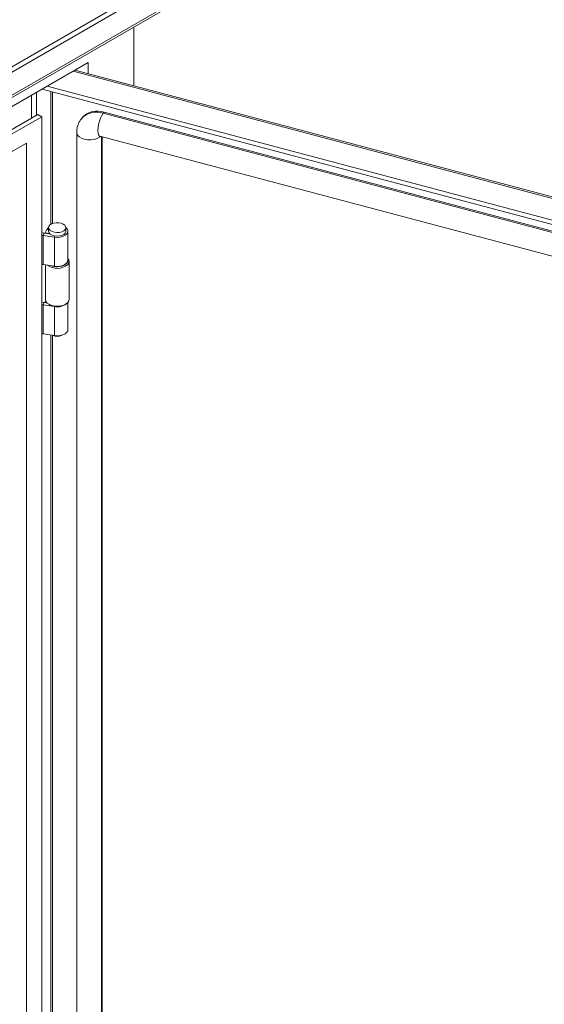
# Model space of a CAD drawing. Units: millimetres. Extents: x 63 to 8590, y 73 to 6123.
# Drawn here: x 7472 to 7716, y 4876 to 5334 of the extents above; entities that cross this region are included whole.
import ezdxf

# ---------------------------------------------------------------- set-up
doc = ezdxf.new("R2010")
doc.units = ezdxf.units.MM
doc.header["$LTSCALE"] = 5

msp = doc.modelspace()

# ---------------------------------------------------------------- linework, layer by layer
at = {"color": 7, "linetype": 'Continuous', "lineweight": 18}
for p, q in [((6992.5, 5037.22), (7557.55, 5363.41)), ((7558.32, 5361.32), (6993.02, 5034.99)), ((6993.02, 5024.28), (7558.32, 5350.61)), ((6992.82, 5023.11), (7557.24, 5348.94)), ((7525.07, 5303.03), (7525.07, 5330.37)), ((7503.86, 5313.86), (7012.42, 5030.15)), ((8104.95, 5149.18), (7497.68, 5310.29)), ((7503.86, 5308.65), (7503.86, 5313.86)), ((7482.47, 5301.51), (8097.71, 5138.27)), ((7484.89, 5302.91), (8097.71, 5140.32)), ((7477.64, 5288.1), (7477.64, 5298.72)), ((7479.91, 5289.42), (7479.91, 5300.03)), ((7480.52, 5289.77), (7021.61, 5024.84)), ((7482.29, 5288.75), (7023.38, 5023.82)), ((7482.29, 5288.75), (7480.52, 5289.77)), ((7482.29, 4375.04), (7482.29, 5288.75)), ((7501.16, 5288.34), (7500.74, 5287.82)), ((7511.33, 5290.86), (7510.91, 5290.34)), ((8079.72, 5139.42), (7510.91, 5290.34)), ((8080.14, 5139.95), (7511.33, 5290.86)), ((7498.55, 5281.41), (7498.55, 4390.56)), ((7509.38, 5279.64), (8078.18, 5128.73)), ((7510.42, 4389.64), (7510.42, 5279.36)), ((7475.22, 5276.5), (7030.45, 5019.74)), ((7475.22, 4379.12), (7475.22, 5276.5)), ((7484.69, 5236.39), (7483.91, 5234.81)), ((7485.5, 5237.23), (7485.5, 5235.59)), ((7493.5, 5235.59), (7493.5, 5237.23)), ((7482.29, 5233.47), (7482.38, 5233.53)), ((7482.38, 5233.53), (7482.38, 5220.05)), ((7482.96, 5233.62), (7483.48, 5234.73)), ((7482.96, 5220.14), (7482.96, 5233.62)), ((7488.21, 5232.81), (7482.96, 5233.62)), ((7486.17, 5234.32), (7483.48, 5234.73)), ((7483.91, 5234.81), (7483.91, 5234.67)), ((7485.83, 5234.49), (7483.91, 5234.81)), ((7485.89, 5234.6), (7485.83, 5234.49)), ((7485.83, 5234.49), (7485.83, 5234.37)), ((7488.21, 5219.33), (7488.21, 5232.81)), ((7494.5, 5222.12), (7494.5, 5235.59)), ((7482.29, 5220), (7482.38, 5220.05)), ((7482.96, 5220.14), (7488.21, 5219.33)), ((7484, 5219.98), (7484, 5203.89)), ((7495, 5203.89), (7495, 5221.57)), ((7482.29, 5201.22), (7482.38, 5201.27)), ((7482.38, 5201.27), (7482.38, 5187.8)), ((7482.96, 5201.36), (7483.48, 5202.48)), ((7482.96, 5187.89), (7482.96, 5201.36)), ((7488.21, 5200.55), (7482.96, 5201.36)), ((7484.76, 5202.28), (7483.48, 5202.48)), ((7484.18, 5203.09), (7483.91, 5202.55)), ((7484.61, 5202.44), (7483.91, 5202.55)), ((7483.91, 5202.55), (7483.91, 5202.41)), ((7485.61, 5201.65), (7485.96, 5201.44)), ((7488.21, 5187.08), (7488.21, 5200.55)), ((7493.04, 5201.44), (7493.39, 5201.65)), ((7494.5, 5189.87), (7494.5, 5202.57)), ((7482.29, 5187.75), (7482.38, 5187.8)), ((7482.96, 5187.89), (7488.21, 5187.08))]:
    msp.add_line(p, q, dxfattribs=at)
at = {"color": 8, "linetype": 'Continuous', "lineweight": 18}
for p, q in [((8104.35, 5148.66), (7496.88, 5309.83)), ((7486.55, 5300.43), (7486.55, 5238.79)), ((7487.34, 5239.17), (7487.34, 5300.22)), ((7510.01, 4389.12), (7510.01, 5279.47)), ((7485.5, 5236.26), (7484.69, 5236.39)), ((7482.38, 5233.53), (7482.29, 5233.58)), ((7488.46, 5233.36), (7488.21, 5232.81)), ((7482.38, 5201.27), (7482.29, 5201.33)), ((7488.27, 5200.69), (7488.21, 5200.55)), ((7486.55, 5187.34), (7486.55, 4863.18)), ((7487.34, 4863.56), (7487.34, 5187.21))]:
    msp.add_line(p, q, dxfattribs=at)
at = {"color": 8, "linetype": 'Continuous', "lineweight": 18, "flags": 128}
for points in [[(7510.91, 5290.34), (7510.27, 5289.36), (7509.66, 5288.11), (7509.14, 5286.68), (7508.75, 5285.16), (7508.49, 5283.67), (7508.41, 5282.29), (7508.49, 5281.13), (7508.75, 5280.26), (7509.14, 5279.75), (7509.38, 5279.64)], [(7498.55, 5281.41), (7498.58, 5281.09), (7498.93, 5280.21), (7499.66, 5279.41), (7500.72, 5278.74), (7502.05, 5278.26), (7503.55, 5277.99), (7505.11, 5277.96), (7506.64, 5278.16), (7508.02, 5278.58), (7509.17, 5279.2), (7509.64, 5279.57)]]:
    msp.add_lwpolyline(points, dxfattribs=at)
at = {"color": 7, "linetype": 'Continuous', "lineweight": 18, "flags": 128}
for points in [[(7485.5, 5237.33), (7485.25, 5237.12), (7484.69, 5236.39)], [(7492.33, 5238.86), (7491.37, 5239.27), (7490.24, 5239.5), (7489.05, 5239.52), (7487.9, 5239.34), (7486.89, 5238.98), (7486.11, 5238.45), (7485.64, 5237.82), (7485.5, 5237.14), (7485.72, 5236.46), (7486.28, 5235.86), (7487.12, 5235.37), (7488.18, 5235.05), (7489.35, 5234.92), (7490.54, 5235), (7491.63, 5235.27), (7492.53, 5235.72), (7493.17, 5236.3), (7493.48, 5236.97), (7493.43, 5237.66), (7493.04, 5238.31), (7492.33, 5238.86)], [(7488.21, 5232.81), (7489.57, 5232.71), (7490.93, 5232.83), (7492.18, 5233.16), (7493.23, 5233.67), (7494, 5234.33), (7494.42, 5235.09), (7494.47, 5235.88), (7494.15, 5236.66), (7493.5, 5237.33)], [(7485.5, 5235.59), (7485.5, 5235.51), (7485.72, 5234.83), (7486.28, 5234.22), (7487.12, 5233.74), (7488.18, 5233.41), (7489.35, 5233.29), (7490.54, 5233.36), (7491.63, 5233.64), (7492.53, 5234.09), (7493.17, 5234.67), (7493.48, 5235.33), (7493.5, 5235.59)], [(7494.5, 5222.12), (7494.42, 5221.62), (7494, 5220.86), (7493.23, 5220.2), (7492.18, 5219.69), (7490.93, 5219.35), (7489.57, 5219.23), (7488.21, 5219.33)], [(7493.97, 5220.69), (7494.41, 5221.43), (7494.5, 5222.05)], [(7484, 5203.89), (7484.01, 5203.7), (7484.28, 5202.88), (7484.91, 5202.14), (7485.86, 5201.51), (7487.05, 5201.05), (7488.4, 5200.78), (7489.84, 5200.72), (7491.24, 5200.88), (7492.54, 5201.24), (7493.62, 5201.79), (7494.42, 5202.47)], [(7494.42, 5202.47), (7494.89, 5203.26), (7495, 5203.89)], [(7494.5, 5189.87), (7494.42, 5189.36), (7494, 5188.61), (7493.23, 5187.95), (7492.18, 5187.43), (7490.93, 5187.1), (7489.57, 5186.98), (7488.21, 5187.08)]]:
    msp.add_lwpolyline(points, dxfattribs=at)
at = {"color": 7, "linetype": 'Continuous', "lineweight": 18}
for centre, radius, start, end in [((7508.17, 5281.82), 9.58, 70.7358, 137.0762), ((7482.81, 5232.71), 0.921, 80.2289, 117.3572), ((7482.81, 5230.35), 4.43, 81.2893, 90.0836), ((7492.94, 5221.57), 2.04, 316.288, 40.4445), ((7482.81, 5219.24), 0.921, 80.2289, 117.3572), ((7489.46, 5225.86), 7.56, 232.695, 310.9706), ((7489.46, 5225.97), 6.95, 247.4614, 310.55), ((7482.81, 5200.46), 0.921, 80.2289, 117.3572), ((7482.81, 5198.1), 4.43, 81.2893, 90.0836), ((7489.5, 5208.13), 7.57, 242.1366, 297.8634), ((7489.63, 5206.94), 6.55, 257.4528, 311.3588), ((7482.81, 5186.98), 0.921, 80.2289, 117.3572), ((7489.5, 5191.08), 4.38, 242.8002, 298.9559)]:
    msp.add_arc(centre, radius, start, end, dxfattribs=at)
at = {"color": 8, "linetype": 'Continuous', "lineweight": 18}
msp.add_arc((7507.76, 5281.29), 9.58, 70.743, 136.9555, dxfattribs=at)
at = {"color": 7, "linetype": 'Continuous', "lineweight": 18}
for points, knots in [([(7500.78, 5287.82), (7500.5, 5287.46), (7499.86, 5286.63), (7499.18, 5285.15), (7498.7, 5283.47), (7498.56, 5282.2), (7498.56, 5281.51), (7498.55, 5281.41)], [0, 0, 0, 0, 0.198499, 0.451822, 0.703656, 0.955025, 1, 1, 1, 1]), ([(7509.14, 5279.68), (7509.13, 5279.68), (7509.11, 5279.68), (7509.24, 5279.67), (7509.36, 5279.64), (7509.38, 5279.64)], [0, 0, 0, 0, 0.3166, 0.895673, 1, 1, 1, 1])]:
    msp.add_open_spline(points, degree=3, knots=knots, dxfattribs=at)

doc.saveas('drawing.dxf')
